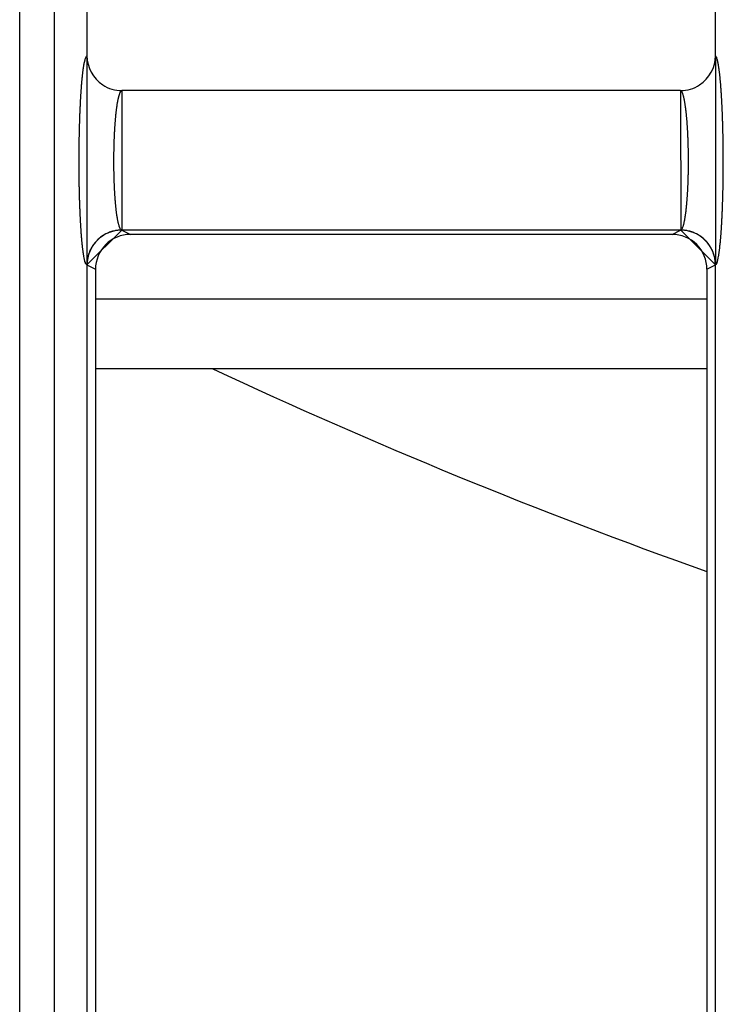
# Model space of a CAD drawing. Extents: x 0 to 1610, y 0 to 1166.
# Drawn here: x 279 to 289, y 426 to 440 of the extents above; entities that cross this region are included whole.
import ezdxf

# ---------------------------------------------------------------- set-up
doc = ezdxf.new("R2010")
doc.units = 0
doc.layers.add('0_COMPONENTS', color=7, linetype='CONTINUOUS')

msp = doc.modelspace()

# ---------------------------------------------------------------- linework, layer by layer
at = {"layer": '0_COMPONENTS', "color": 9, "linetype": 'Continuous'}
for p, q in [((279.3075, 386.4976), (279.3075, 598.3888)), ((279.8061, 386.5101), (279.8061, 598.3763)), ((280.7703, 439.4253), (280.7709, 439.4251)), ((288.7702, 439.4251), (288.7708, 439.4253)), ((280.7699, 437.4259), (280.7684, 437.4263)), ((288.7727, 437.4263), (280.7684, 437.4263)), ((280.7699, 437.4259), (280.8925, 437.3646)), ((288.6486, 437.3646), (288.7712, 437.4259)), ((288.7712, 437.4259), (288.7727, 437.4263)), ((280.2706, 436.9267), (280.2698, 436.9269)), ((280.2706, 436.9261), (280.3928, 436.865)), ((289.1483, 436.865), (289.2706, 436.9261)), ((289.2706, 436.9267), (289.2713, 436.9269)), ((280.3928, 436.4432), (289.1483, 436.4432))]:
    msp.add_line(p, q, dxfattribs=at)
at = {"layer": '0_COMPONENTS', "color": 7, "linetype": 'Continuous'}
for p, q in [((280.2706, 490.9607), (280.2706, 439.9247)), ((289.2706, 439.9247), (289.2706, 490.9607)), ((288.7708, 439.4253), (280.7703, 439.4253)), ((288.6486, 437.3646), (280.8925, 437.3646)), ((280.2706, 436.9267), (280.2706, 386.7261)), ((280.3928, 436.865), (280.3928, 386.852)), ((289.1483, 436.865), (289.1483, 386.852)), ((289.2706, 386.7261), (289.2706, 436.9267)), ((280.3928, 435.4432), (289.1483, 435.4432))]:
    msp.add_line(p, q, dxfattribs=at)
at = {"layer": '0_COMPONENTS', "color": 9, "linetype": 'Continuous'}
for points in [[(280.2698, 436.9269), (280.2632, 436.931), (280.2576, 436.9382), (280.252, 436.9488), (280.2477, 436.9599), (280.2421, 436.9779), (280.24, 436.9854), (280.2371, 436.9967), (280.2346, 437.0072), (280.2316, 437.0214), (280.23, 437.0292), (280.227, 437.0455), (280.2259, 437.0513), (280.224, 437.0624), (280.2222, 437.0739), (280.2205, 437.0846), (280.2189, 437.0957), (280.218, 437.1018), (280.2158, 437.1179), (280.2143, 437.1291), (280.2128, 437.1402), (280.2114, 437.1516), (280.2101, 437.1625), (280.2087, 437.1737), (280.2075, 437.1849), (280.2062, 437.196), (280.2054, 437.2037), (280.2038, 437.2184), (280.2026, 437.2295), (280.2015, 437.2407), (280.2004, 437.2519), (280.1994, 437.2631), (280.1983, 437.2743), (280.1975, 437.2828), (280.1963, 437.2967), (280.1954, 437.3079), (280.1944, 437.3191), (280.1935, 437.3303), (280.1926, 437.3415), (280.1917, 437.3527), (280.1909, 437.3634), (280.19, 437.3751), (280.1892, 437.3863), (280.1884, 437.3975), (280.1876, 437.4087), (280.1869, 437.4199), (280.1861, 437.4311), (280.1854, 437.4423), (280.1846, 437.4536), (280.1839, 437.4648), (280.1832, 437.4764), (280.1825, 437.4872), (280.1819, 437.4984), (280.1812, 437.5096), (280.1806, 437.5209), (280.1799, 437.5321), (280.1793, 437.5433), (280.1787, 437.5545), (280.1781, 437.5657), (280.1775, 437.577), (280.1768, 437.5906), (280.1764, 437.5994), (280.1758, 437.6106), (280.1753, 437.6219), (280.1748, 437.6331), (280.1742, 437.6443), (280.1737, 437.6555), (280.1732, 437.6668), (280.1727, 437.678), (280.1722, 437.6892), (280.1718, 437.7004), (280.1713, 437.7117), (280.171, 437.7191), (280.1704, 437.7341), (280.17, 437.7454), (280.1696, 437.7566), (280.1691, 437.7678), (280.1687, 437.7791), (280.1683, 437.7903), (280.168, 437.8015), (280.1676, 437.8127), (280.1672, 437.824), (280.1668, 437.8352), (280.1665, 437.8466), (280.1661, 437.8577), (280.1658, 437.8689), (280.1655, 437.8801), (280.1652, 437.8914), (280.1648, 437.9026), (280.1645, 437.9138), (280.1642, 437.9251), (280.1639, 437.9363), (280.1637, 437.9475), (280.1634, 437.9588), (280.1631, 437.97), (280.1628, 437.9846), (280.1626, 437.9925), (280.1624, 438.0037), (280.1621, 438.0149), (280.1619, 438.0262), (280.1617, 438.0374), (280.1614, 438.0486), (280.1612, 438.0599), (280.161, 438.0711), (280.1608, 438.0824), (280.1607, 438.0936), (280.1605, 438.1048), (280.1603, 438.1161), (280.1602, 438.1227), (280.16, 438.1385), (280.1598, 438.1498), (280.1597, 438.161), (280.1595, 438.1722), (280.1594, 438.1835), (280.1593, 438.1947), (280.1592, 438.206), (280.159, 438.2172), (280.1589, 438.2284), (280.1588, 438.2397), (280.1587, 438.2509), (280.1586, 438.2664), (280.1586, 438.2734), (280.1585, 438.2846), (280.1584, 438.2959), (280.1584, 438.3071), (280.1583, 438.3183), (280.1583, 438.3296), (280.1582, 438.3408), (280.1582, 438.352), (280.1582, 438.3633), (280.1581, 438.3745), (280.1581, 438.3858), (280.1581, 438.397), (280.1581, 438.4101), (280.1581, 438.4195), (280.1581, 438.4307), (280.1582, 438.4419), (280.1582, 438.4532), (280.1582, 438.4644), (280.1583, 438.4757), (280.1583, 438.4869), (280.1583, 438.4981), (280.1584, 438.5094), (280.1585, 438.5206), (280.1585, 438.5318), (280.1586, 438.5431), (280.1587, 438.5541), (280.1588, 438.5656), (280.1589, 438.5768), (280.159, 438.588), (280.1591, 438.5993), (280.1592, 438.6105), (280.1593, 438.6217), (280.1595, 438.633), (280.1596, 438.6442), (280.1597, 438.6554), (280.1599, 438.6667), (280.16, 438.6779), (280.1602, 438.6892), (280.1603, 438.6981), (280.1605, 438.7116), (280.1607, 438.7229), (280.1609, 438.7341), (280.1611, 438.7453), (280.1613, 438.7566), (280.1615, 438.7678), (280.1617, 438.779), (280.162, 438.7903), (280.1622, 438.8015), (280.1624, 438.8127), (280.1627, 438.824), (280.163, 438.8371), (280.1632, 438.8465), (280.1635, 438.8577), (280.1637, 438.8689), (280.164, 438.8802), (280.1643, 438.8914), (280.1646, 438.9026), (280.1649, 438.9139), (280.1652, 438.9251), (280.1656, 438.9363), (280.1659, 438.9476), (280.1662, 438.9588), (280.1666, 438.97), (280.1667, 438.976), (280.1673, 438.9925), (280.1676, 439.0037), (280.168, 439.0149), (280.1684, 439.0262), (280.1688, 439.0374), (280.1692, 439.0486), (280.1696, 439.0599), (280.17, 439.0711), (280.1705, 439.0823), (280.1709, 439.0936), (280.1713, 439.1049), (280.1718, 439.116), (280.1723, 439.1272), (280.1727, 439.1385), (280.1732, 439.1497), (280.1737, 439.1609), (280.1742, 439.1721), (280.1747, 439.1834), (280.1753, 439.1946), (280.1758, 439.2058), (280.1763, 439.217), (280.1769, 439.2283), (280.1772, 439.2349), (280.178, 439.2507), (280.1786, 439.2619), (280.1792, 439.2732), (280.1798, 439.2844), (280.1804, 439.2956), (280.1811, 439.3068), (280.1817, 439.318), (280.1824, 439.3293), (280.183, 439.3405), (280.1837, 439.3511), (280.1844, 439.3629), (280.1851, 439.3741), (280.1858, 439.3853), (280.1865, 439.3966), (280.1873, 439.4078), (280.188, 439.419), (280.1888, 439.4302), (280.1896, 439.4414), (280.1904, 439.4526), (280.1914, 439.4662), (280.1921, 439.475), (280.1929, 439.4862), (280.1938, 439.4974), (280.1947, 439.5086), (280.1956, 439.5198), (280.1966, 439.531), (280.1975, 439.5422), (280.1981, 439.5488), (280.1995, 439.5646), (280.2006, 439.5758), (280.2016, 439.587), (280.2027, 439.5982), (280.2038, 439.6094), (280.205, 439.6205), (280.2059, 439.6298), (280.2073, 439.6429), (280.2086, 439.6541), (280.2098, 439.6652), (280.2111, 439.6764), (280.212, 439.6836), (280.2138, 439.6987), (280.2153, 439.7098), (280.2167, 439.721), (280.2186, 439.7352), (280.2197, 439.7433), (280.2213, 439.7544), (280.2228, 439.7644), (280.2247, 439.7766), (280.2265, 439.7877), (280.2276, 439.7941), (280.2304, 439.8098), (280.2323, 439.8196), (280.2348, 439.8319), (280.2378, 439.8458), (280.2397, 439.8538), (280.2427, 439.866), (280.2454, 439.8755), (280.2484, 439.8855), (280.2529, 439.8982), (280.2585, 439.9103), (280.2639, 439.9188), (280.2706, 439.9247)], [(289.2713, 436.9269), (289.2779, 436.931), (289.2835, 436.9382), (289.2891, 436.9488), (289.2934, 436.9599), (289.2991, 436.9779), (289.3011, 436.9854), (289.304, 436.9967), (289.3065, 437.0072), (289.3095, 437.0214), (289.3111, 437.0292), (289.3142, 437.0455), (289.3152, 437.0513), (289.3171, 437.0624), (289.3189, 437.0739), (289.3206, 437.0846), (289.3222, 437.0957), (289.3231, 437.1018), (289.3254, 437.1179), (289.3269, 437.1291), (289.3283, 437.1402), (289.3297, 437.1516), (289.3311, 437.1625), (289.3324, 437.1737), (289.3337, 437.1849), (289.3349, 437.196), (289.3358, 437.2037), (289.3373, 437.2184), (289.3385, 437.2295), (289.3396, 437.2407), (289.3407, 437.2519), (289.3418, 437.2631), (289.3428, 437.2743), (289.3436, 437.2828), (289.3448, 437.2967), (289.3458, 437.3079), (289.3467, 437.3191), (289.3476, 437.3303), (289.3485, 437.3415), (289.3494, 437.3527), (289.3502, 437.3634), (289.3511, 437.3751), (289.3519, 437.3863), (289.3527, 437.3975), (289.3535, 437.4087), (289.3543, 437.4199), (289.355, 437.4311), (289.3558, 437.4423), (289.3565, 437.4536), (289.3572, 437.4648), (289.3579, 437.4764), (289.3586, 437.4872), (289.3592, 437.4984), (289.3599, 437.5096), (289.3606, 437.5209), (289.3612, 437.5321), (289.3618, 437.5433), (289.3624, 437.5545), (289.363, 437.5657), (289.3636, 437.577), (289.3643, 437.5906), (289.3647, 437.5994), (289.3653, 437.6106), (289.3658, 437.6219), (289.3664, 437.6331), (289.3669, 437.6443), (289.3674, 437.6555), (289.3679, 437.6668), (289.3684, 437.678), (289.3689, 437.6892), (289.3694, 437.7004), (289.3698, 437.7117), (289.3701, 437.7191), (289.3707, 437.7341), (289.3711, 437.7454), (289.3716, 437.7566), (289.372, 437.7678), (289.3724, 437.7791), (289.3728, 437.7903), (289.3732, 437.8015), (289.3735, 437.8127), (289.3739, 437.824), (289.3743, 437.8352), (289.3746, 437.8466), (289.375, 437.8577), (289.3753, 437.8689), (289.3756, 437.8801), (289.376, 437.8914), (289.3763, 437.9026), (289.3766, 437.9138), (289.3769, 437.9251), (289.3772, 437.9363), (289.3775, 437.9475), (289.3777, 437.9588), (289.378, 437.97), (289.3783, 437.9846), (289.3785, 437.9925), (289.3788, 438.0037), (289.379, 438.0149), (289.3792, 438.0262), (289.3795, 438.0374), (289.3797, 438.0486), (289.3799, 438.0599), (289.3801, 438.0711), (289.3803, 438.0824), (289.3805, 438.0936), (289.3806, 438.1048), (289.3808, 438.1161), (289.3809, 438.1227), (289.3811, 438.1385), (289.3813, 438.1498), (289.3814, 438.161), (289.3816, 438.1722), (289.3817, 438.1835), (289.3818, 438.1947), (289.382, 438.206), (289.3821, 438.2172), (289.3822, 438.2284), (289.3823, 438.2397), (289.3824, 438.2509), (289.3825, 438.2664), (289.3825, 438.2734), (289.3826, 438.2846), (289.3827, 438.2959), (289.3827, 438.3071), (289.3828, 438.3183), (289.3828, 438.3296), (289.3829, 438.3408), (289.3829, 438.352), (289.3829, 438.3633), (289.383, 438.3745), (289.383, 438.3858), (289.383, 438.397), (289.383, 438.4101), (289.383, 438.4195), (289.383, 438.4307), (289.383, 438.4419), (289.3829, 438.4532), (289.3829, 438.4644), (289.3829, 438.4757), (289.3828, 438.4869), (289.3828, 438.4981), (289.3827, 438.5094), (289.3827, 438.5206), (289.3826, 438.5318), (289.3825, 438.5431), (289.3824, 438.5541), (289.3823, 438.5656), (289.3822, 438.5768), (289.3821, 438.588), (289.382, 438.5993), (289.3819, 438.6105), (289.3818, 438.6217), (289.3817, 438.633), (289.3815, 438.6442), (289.3814, 438.6554), (289.3812, 438.6667), (289.3811, 438.6779), (289.3809, 438.6892), (289.3808, 438.6981), (289.3806, 438.7116), (289.3804, 438.7229), (289.3802, 438.7341), (289.38, 438.7453), (289.3798, 438.7566), (289.3796, 438.7678), (289.3794, 438.779), (289.3791, 438.7903), (289.3789, 438.8015), (289.3787, 438.8127), (289.3784, 438.824), (289.3781, 438.8371), (289.3779, 438.8465), (289.3776, 438.8577), (289.3774, 438.8689), (289.3771, 438.8802), (289.3768, 438.8914), (289.3765, 438.9026), (289.3762, 438.9139), (289.3759, 438.9251), (289.3756, 438.9363), (289.3752, 438.9476), (289.3749, 438.9588), (289.3746, 438.97), (289.3744, 438.976), (289.3738, 438.9925), (289.3735, 439.0037), (289.3731, 439.0149), (289.3727, 439.0262), (289.3723, 439.0374), (289.3719, 439.0486), (289.3715, 439.0599), (289.3711, 439.0711), (289.3707, 439.0823), (289.3702, 439.0936), (289.3698, 439.1049), (289.3693, 439.116), (289.3689, 439.1272), (289.3684, 439.1385), (289.3679, 439.1497), (289.3674, 439.1609), (289.3669, 439.1721), (289.3664, 439.1834), (289.3659, 439.1946), (289.3653, 439.2058), (289.3648, 439.217), (289.3642, 439.2283), (289.3639, 439.2349), (289.3631, 439.2507), (289.3625, 439.2619), (289.3619, 439.2732), (289.3613, 439.2844), (289.3607, 439.2956), (289.3601, 439.3068), (289.3594, 439.318), (289.3588, 439.3293), (289.3581, 439.3405), (289.3575, 439.3511), (289.3567, 439.3629), (289.356, 439.3741), (289.3553, 439.3853), (289.3546, 439.3966), (289.3538, 439.4078), (289.3531, 439.419), (289.3523, 439.4302), (289.3515, 439.4414), (289.3507, 439.4526), (289.3497, 439.4662), (289.349, 439.475), (289.3482, 439.4862), (289.3473, 439.4974), (289.3464, 439.5086), (289.3455, 439.5198), (289.3445, 439.531), (289.3436, 439.5422), (289.343, 439.5488), (289.3416, 439.5646), (289.3406, 439.5758), (289.3395, 439.587), (289.3384, 439.5982), (289.3373, 439.6094), (289.3362, 439.6205), (289.3352, 439.6298), (289.3338, 439.6429), (289.3325, 439.6541), (289.3313, 439.6652), (289.33, 439.6764), (289.3291, 439.6836), (289.3273, 439.6987), (289.3259, 439.7098), (289.3244, 439.721), (289.3225, 439.7352), (289.3214, 439.7433), (289.3198, 439.7544), (289.3183, 439.7644), (289.3164, 439.7766), (289.3146, 439.7877), (289.3135, 439.7941), (289.3107, 439.8098), (289.3088, 439.8196), (289.3064, 439.8319), (289.3033, 439.8458), (289.3015, 439.8538), (289.2984, 439.866), (289.2957, 439.8755), (289.2927, 439.8855), (289.2882, 439.8982), (289.2826, 439.9103), (289.2773, 439.9188), (289.2706, 439.9247)], [(280.7684, 437.4263), (280.7622, 437.4287), (280.7566, 437.4334), (280.7508, 437.4405), (280.7461, 437.4486), (280.7429, 437.455), (280.7405, 437.4605), (280.7355, 437.4731), (280.7341, 437.477), (280.7316, 437.4845), (280.73, 437.4896), (280.727, 437.4997), (280.7253, 437.5059), (280.723, 437.515), (280.7205, 437.5249), (280.7193, 437.5304), (280.7175, 437.5381), (280.7163, 437.5437), (280.7143, 437.5536), (280.7127, 437.5614), (280.7112, 437.5692), (280.7097, 437.5771), (280.7083, 437.5847), (280.707, 437.5925), (280.7056, 437.6003), (280.7043, 437.6082), (280.7037, 437.6121), (280.7018, 437.6238), (280.7006, 437.6316), (280.6995, 437.6395), (280.6983, 437.6473), (280.6972, 437.6551), (280.6959, 437.6652), (280.6951, 437.6708), (280.6941, 437.6787), (280.6931, 437.6865), (280.6921, 437.6944), (280.6912, 437.7023), (280.6903, 437.7101), (280.6892, 437.7193), (280.6885, 437.7259), (280.6876, 437.7337), (280.6868, 437.7416), (280.6859, 437.7495), (280.6851, 437.7573), (280.6843, 437.7652), (280.6836, 437.7731), (280.6828, 437.781), (280.6821, 437.7889), (280.6815, 437.7953), (280.6806, 437.8046), (280.6799, 437.8125), (280.6792, 437.8204), (280.6786, 437.8283), (280.6779, 437.8362), (280.6773, 437.8441), (280.6766, 437.852), (280.676, 437.8599), (280.6754, 437.8678), (280.6751, 437.8721), (280.6742, 437.8836), (280.6737, 437.8915), (280.6731, 437.8994), (280.6726, 437.9073), (280.672, 437.9152), (280.6715, 437.9231), (280.671, 437.931), (280.6705, 437.9389), (280.67, 437.9468), (280.6693, 437.9585), (280.669, 437.9626), (280.6686, 437.9705), (280.6681, 437.9784), (280.6677, 437.9863), (280.6673, 437.9942), (280.6668, 438.0021), (280.6664, 438.01), (280.666, 438.0179), (280.6657, 438.0258), (280.6653, 438.0337), (280.6648, 438.0442), (280.6645, 438.0496), (280.6642, 438.0575), (280.6638, 438.0654), (280.6635, 438.0733), (280.6632, 438.0812), (280.6629, 438.0891), (280.6625, 438.097), (280.6622, 438.1049), (280.662, 438.1129), (280.6617, 438.1208), (280.6614, 438.1287), (280.6611, 438.137), (280.6609, 438.1445), (280.6606, 438.1524), (280.6604, 438.1603), (280.6601, 438.1683), (280.6599, 438.1762), (280.6597, 438.1841), (280.6595, 438.192), (280.6593, 438.1999), (280.6591, 438.2078), (280.6589, 438.2157), (280.6587, 438.2237), (280.6586, 438.2298), (280.6584, 438.2395), (280.6582, 438.2474), (280.6581, 438.2553), (280.6579, 438.2632), (280.6578, 438.2712), (280.6577, 438.2791), (280.6576, 438.287), (280.6574, 438.2949), (280.6573, 438.3028), (280.6572, 438.3107), (280.6572, 438.3187), (280.6571, 438.3263), (280.657, 438.3345), (280.6569, 438.3424), (280.6569, 438.3503), (280.6568, 438.3583), (280.6568, 438.3662), (280.6567, 438.3741), (280.6567, 438.382), (280.6567, 438.3899), (280.6567, 438.3978), (280.6567, 438.4058), (280.6567, 438.4137), (280.6567, 438.4229), (280.6567, 438.4295), (280.6567, 438.4374), (280.6567, 438.4454), (280.6568, 438.4533), (280.6568, 438.4612), (280.6568, 438.4691), (280.6569, 438.477), (280.657, 438.4849), (280.657, 438.4929), (280.6571, 438.5008), (280.6572, 438.5087), (280.6573, 438.5194), (280.6574, 438.5245), (280.6575, 438.5325), (280.6576, 438.5404), (280.6577, 438.5483), (280.6579, 438.5562), (280.658, 438.5641), (280.6581, 438.572), (280.6583, 438.58), (280.6584, 438.5879), (280.6586, 438.5958), (280.6588, 438.6037), (280.659, 438.6116), (280.6591, 438.616), (280.6594, 438.6275), (280.6596, 438.6354), (280.6598, 438.6433), (280.66, 438.6512), (280.6602, 438.6591), (280.6605, 438.667), (280.6607, 438.6749), (280.661, 438.6829), (280.6612, 438.6908), (280.6615, 438.6987), (280.6618, 438.709), (280.662, 438.7145), (280.6623, 438.7224), (280.6626, 438.7303), (280.6629, 438.7382), (280.6633, 438.7462), (280.6636, 438.7541), (280.6639, 438.762), (280.6643, 438.7699), (280.6646, 438.7778), (280.665, 438.7857), (280.6653, 438.7936), (280.6657, 438.8019), (280.6661, 438.8094), (280.6665, 438.8173), (280.6669, 438.8253), (280.6673, 438.8332), (280.6678, 438.8411), (280.6682, 438.849), (280.6686, 438.8569), (280.6691, 438.8648), (280.6695, 438.8727), (280.67, 438.8806), (280.6705, 438.8877), (280.671, 438.8964), (280.6715, 438.9043), (280.672, 438.9122), (280.6725, 438.9201), (280.6731, 438.928), (280.6736, 438.9359), (280.6742, 438.9438), (280.6748, 438.9517), (280.6753, 438.9596), (280.6759, 438.9675), (280.6764, 438.9735), (280.6772, 438.9833), (280.6778, 438.9912), (280.6784, 438.9991), (280.6791, 439.007), (280.6798, 439.0149), (280.6804, 439.0227), (280.6811, 439.0306), (280.6818, 439.0385), (280.6828, 439.0491), (280.6833, 439.0543), (280.6841, 439.0622), (280.6848, 439.07), (280.6856, 439.0779), (280.6864, 439.0858), (280.6873, 439.0937), (280.6881, 439.1015), (280.689, 439.1094), (280.6898, 439.1173), (280.6907, 439.125), (280.6916, 439.133), (280.6926, 439.1409), (280.6935, 439.1487), (280.6945, 439.1566), (280.6955, 439.1645), (280.6965, 439.1723), (280.6975, 439.1802), (280.6986, 439.1883), (280.6997, 439.1959), (280.7008, 439.2037), (280.7019, 439.2115), (280.7031, 439.2194), (280.7043, 439.2272), (280.7055, 439.235), (280.7068, 439.2428), (280.7081, 439.2507), (280.7094, 439.2584), (280.7108, 439.2662), (280.7122, 439.274), (280.7137, 439.2818), (280.7158, 439.2926), (280.7168, 439.2973), (280.7185, 439.3051), (280.7202, 439.3128), (280.722, 439.3205), (280.7238, 439.3282), (280.7251, 439.3332), (280.7278, 439.3436), (280.7299, 439.3512), (280.7318, 439.3575), (280.7345, 439.3663), (280.737, 439.3739), (280.7393, 439.3803), (280.7436, 439.3913), (280.7457, 439.396), (280.7488, 439.4021), (280.7533, 439.41), (280.7591, 439.4174), (280.7647, 439.4223), (280.7709, 439.4251)], [(288.7727, 437.4263), (288.7789, 437.4287), (288.7846, 437.4334), (288.7903, 437.4405), (288.795, 437.4486), (288.7982, 437.455), (288.8007, 437.4605), (288.8056, 437.4731), (288.807, 437.477), (288.8095, 437.4845), (288.8111, 437.4896), (288.8141, 437.4997), (288.8158, 437.5059), (288.8182, 437.515), (288.8206, 437.5249), (288.8219, 437.5304), (288.8236, 437.5381), (288.8248, 437.5437), (288.8268, 437.5536), (288.8284, 437.5614), (288.8299, 437.5692), (288.8314, 437.5771), (288.8328, 437.5847), (288.8342, 437.5925), (288.8355, 437.6003), (288.8368, 437.6082), (288.8374, 437.6121), (288.8393, 437.6238), (288.8405, 437.6316), (288.8417, 437.6395), (288.8428, 437.6473), (288.8439, 437.6551), (288.8453, 437.6652), (288.846, 437.6708), (288.847, 437.6787), (288.848, 437.6865), (288.849, 437.6944), (288.8499, 437.7023), (288.8509, 437.7101), (288.8519, 437.7193), (288.8526, 437.7259), (288.8535, 437.7337), (288.8543, 437.7416), (288.8552, 437.7495), (288.856, 437.7573), (288.8568, 437.7652), (288.8575, 437.7731), (288.8583, 437.781), (288.8591, 437.7889), (288.8596, 437.7953), (288.8605, 437.8046), (288.8612, 437.8125), (288.8619, 437.8204), (288.8625, 437.8283), (288.8632, 437.8362), (288.8638, 437.8441), (288.8645, 437.852), (288.8651, 437.8599), (288.8657, 437.8678), (288.866, 437.8721), (288.8669, 437.8836), (288.8674, 437.8915), (288.868, 437.8994), (288.8686, 437.9073), (288.8691, 437.9152), (288.8696, 437.9231), (288.8701, 437.931), (288.8706, 437.9389), (288.8711, 437.9468), (288.8718, 437.9585), (288.8721, 437.9626), (288.8725, 437.9705), (288.873, 437.9784), (288.8734, 437.9863), (288.8739, 437.9942), (288.8743, 438.0021), (288.8747, 438.01), (288.8751, 438.0179), (288.8755, 438.0258), (288.8758, 438.0337), (288.8763, 438.0442), (288.8766, 438.0496), (288.8769, 438.0575), (288.8773, 438.0654), (288.8776, 438.0733), (288.8779, 438.0812), (288.8783, 438.0891), (288.8786, 438.097), (288.8789, 438.1049), (288.8792, 438.1129), (288.8794, 438.1208), (288.8797, 438.1287), (288.88, 438.137), (288.8803, 438.1445), (288.8805, 438.1524), (288.8807, 438.1603), (288.881, 438.1683), (288.8812, 438.1762), (288.8814, 438.1841), (288.8816, 438.192), (288.8818, 438.1999), (288.882, 438.2078), (288.8822, 438.2157), (288.8824, 438.2237), (288.8825, 438.2298), (288.8827, 438.2395), (288.8829, 438.2474), (288.883, 438.2553), (288.8832, 438.2632), (288.8833, 438.2712), (288.8834, 438.2791), (288.8836, 438.287), (288.8837, 438.2949), (288.8838, 438.3028), (288.8839, 438.3107), (288.884, 438.3187), (288.884, 438.3263), (288.8841, 438.3345), (288.8842, 438.3424), (288.8842, 438.3503), (288.8843, 438.3583), (288.8843, 438.3662), (288.8844, 438.3741), (288.8844, 438.382), (288.8844, 438.3899), (288.8845, 438.3978), (288.8845, 438.4058), (288.8845, 438.4137), (288.8845, 438.4229), (288.8844, 438.4295), (288.8844, 438.4374), (288.8844, 438.4454), (288.8844, 438.4533), (288.8843, 438.4612), (288.8843, 438.4691), (288.8842, 438.477), (288.8842, 438.4849), (288.8841, 438.4929), (288.884, 438.5008), (288.8839, 438.5087), (288.8838, 438.5194), (288.8837, 438.5245), (288.8836, 438.5325), (288.8835, 438.5404), (288.8834, 438.5483), (288.8833, 438.5562), (288.8831, 438.5641), (288.883, 438.572), (288.8828, 438.58), (288.8827, 438.5879), (288.8825, 438.5958), (288.8823, 438.6037), (288.8821, 438.6116), (288.882, 438.616), (288.8818, 438.6275), (288.8816, 438.6354), (288.8813, 438.6433), (288.8811, 438.6512), (288.8809, 438.6591), (288.8807, 438.667), (288.8804, 438.6749), (288.8802, 438.6829), (288.8799, 438.6908), (288.8796, 438.6987), (288.8793, 438.709), (288.8791, 438.7145), (288.8788, 438.7224), (288.8785, 438.7303), (288.8782, 438.7382), (288.8779, 438.7462), (288.8775, 438.7541), (288.8772, 438.762), (288.8769, 438.7699), (288.8765, 438.7778), (288.8761, 438.7857), (288.8758, 438.7936), (288.8754, 438.8019), (288.875, 438.8094), (288.8746, 438.8173), (288.8742, 438.8253), (288.8738, 438.8332), (288.8734, 438.8411), (288.8729, 438.849), (288.8725, 438.8569), (288.872, 438.8648), (288.8716, 438.8727), (288.8711, 438.8806), (288.8707, 438.8877), (288.8701, 438.8964), (288.8696, 438.9043), (288.8691, 438.9122), (288.8686, 438.9201), (288.868, 438.928), (288.8675, 438.9359), (288.8669, 438.9438), (288.8664, 438.9517), (288.8658, 438.9596), (288.8652, 438.9675), (288.8647, 438.9735), (288.864, 438.9833), (288.8633, 438.9912), (288.8627, 438.9991), (288.862, 439.007), (288.8614, 439.0149), (288.8607, 439.0227), (288.86, 439.0306), (288.8593, 439.0385), (288.8583, 439.0491), (288.8578, 439.0543), (288.8571, 439.0622), (288.8563, 439.07), (288.8555, 439.0779), (288.8547, 439.0858), (288.8539, 439.0937), (288.853, 439.1015), (288.8522, 439.1094), (288.8513, 439.1173), (288.8504, 439.125), (288.8495, 439.133), (288.8486, 439.1409), (288.8476, 439.1487), (288.8466, 439.1566), (288.8456, 439.1645), (288.8446, 439.1723), (288.8436, 439.1802), (288.8425, 439.1883), (288.8414, 439.1959), (288.8403, 439.2037), (288.8392, 439.2115), (288.838, 439.2194), (288.8368, 439.2272), (288.8356, 439.235), (288.8343, 439.2428), (288.833, 439.2507), (288.8317, 439.2584), (288.8303, 439.2662), (288.8289, 439.274), (288.8274, 439.2818), (288.8253, 439.2926), (288.8243, 439.2973), (288.8227, 439.3051), (288.821, 439.3128), (288.8192, 439.3205), (288.8173, 439.3282), (288.8161, 439.3332), (288.8133, 439.3436), (288.8112, 439.3512), (288.8093, 439.3575), (288.8066, 439.3663), (288.8041, 439.3739), (288.8018, 439.3803), (288.7975, 439.3913), (288.7954, 439.396), (288.7924, 439.4021), (288.7878, 439.41), (288.7821, 439.4174), (288.7765, 439.4223), (288.7702, 439.4251)], [(280.7684, 437.4263), (280.7536, 437.4254), (280.7388, 437.4244), (280.7241, 437.4233), (280.7094, 437.4219), (280.6948, 437.4202), (280.6802, 437.4181), (280.6715, 437.4166), (280.6513, 437.4123), (280.637, 437.4086), (280.6228, 437.4045), (280.6087, 437.3999), (280.5948, 437.3949), (280.5781, 437.3882), (280.5674, 437.3836), (280.554, 437.3774), (280.5408, 437.3708), (280.5277, 437.3638), (280.5149, 437.3565), (280.5023, 437.3488), (280.4918, 437.3419), (280.4779, 437.3322), (280.466, 437.3234), (280.4544, 437.3142), (280.4431, 437.3047), (280.4321, 437.2949), (280.4163, 437.2798), (280.4109, 437.2743), (280.4007, 437.2635), (280.3909, 437.2524), (280.3815, 437.2411), (280.3724, 437.2295), (280.3636, 437.2176), (280.3542, 437.2041), (280.3471, 437.1931), (280.3394, 437.1805), (280.3321, 437.1676), (280.3252, 437.1546), (280.3186, 437.1413), (280.3124, 437.1279), (280.308, 437.1176), (280.3012, 437.1005), (280.2962, 437.0866), (280.2916, 437.0725), (280.2875, 437.0583), (280.2838, 437.044), (280.2796, 437.024), (280.2781, 437.0151), (280.276, 437.0005), (280.2743, 436.9859), (280.2729, 436.9712), (280.2717, 436.9564), (280.2707, 436.9417), (280.2698, 436.9269)], [(289.2713, 436.9269), (289.2704, 436.9417), (289.2694, 436.9564), (289.2683, 436.9712), (289.2669, 436.9859), (289.2652, 437.0005), (289.263, 437.0151), (289.2615, 437.024), (289.2573, 437.044), (289.2536, 437.0583), (289.2495, 437.0725), (289.2449, 437.0866), (289.2399, 437.1005), (289.2331, 437.1176), (289.2287, 437.1279), (289.2225, 437.1413), (289.2159, 437.1546), (289.209, 437.1676), (289.2017, 437.1805), (289.194, 437.1931), (289.1869, 437.2041), (289.1775, 437.2176), (289.1688, 437.2295), (289.1596, 437.2411), (289.1502, 437.2524), (289.1404, 437.2635), (289.1302, 437.2743), (289.1248, 437.2798), (289.1091, 437.2949), (289.098, 437.3047), (289.0867, 437.3142), (289.0751, 437.3234), (289.0633, 437.3322), (289.0493, 437.3419), (289.0388, 437.3488), (289.0262, 437.3565), (289.0134, 437.3638), (289.0003, 437.3708), (288.9871, 437.3774), (288.9737, 437.3836), (288.963, 437.3882), (288.9463, 437.3949), (288.9324, 437.3999), (288.9183, 437.4045), (288.9042, 437.4086), (288.8898, 437.4123), (288.8696, 437.4166), (288.8609, 437.4181), (288.8464, 437.4202), (288.8317, 437.4219), (288.817, 437.4233), (288.8023, 437.4244), (288.7875, 437.4254), (288.7727, 437.4263)]]:
    msp.add_lwpolyline(points, close=True, dxfattribs=at)
at = {"layer": '0_COMPONENTS', "color": 7, "linetype": 'Continuous'}
for centre, radius, start, end in [((280.7704, 439.9252), 0.4998, 179.99862, 236.80569), ((288.7707, 439.9252), 0.4998, 303.19221, 0.00138), ((280.7712, 439.9263), 0.5012, 236.79624, 269.96303), ((288.7699, 439.9263), 0.5012, 270.03697, 303.20167), ((280.7708, 436.9258), 0.5002, 90.10244, 179.96278), ((288.7703, 436.9258), 0.5002, 0.03722, 89.89756), ((280.8924, 436.865), 0.4996, 89.98184, 180.00525), ((288.6487, 436.865), 0.4996, 359.99475, 90.01816)]:
    msp.add_arc(centre, radius, start, end, dxfattribs=at)
at = {"layer": '0_COMPONENTS', "color": 9, "linetype": 'Continuous'}
msp.add_arc((315.7706, 507.4432), 79.5, 244.91986, 250.434031, dxfattribs=at)

doc.saveas('drawing.dxf')
